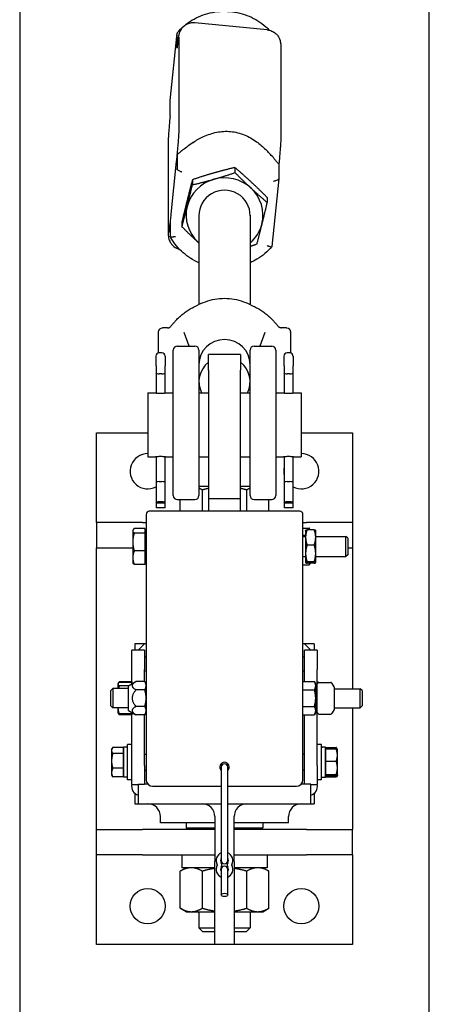
# Model space of a CAD drawing. Units: inches. Extents: x 56 to 379, y 9 to 265.
# Drawn here: x 361 to 369, y 178 to 198 of the extents above; entities that cross this region are included whole.
import ezdxf

# ---------------------------------------------------------------- set-up
doc = ezdxf.new("R2010")
doc.units = ezdxf.units.IN
doc.header["$LTSCALE"] = 12
doc.header["$MEASUREMENT"] = 0
doc.layers.add('Unified Visible', color=7, linetype='Continuous', lineweight=25)

msp = doc.modelspace()

# ---------------------------------------------------------------- linework, layer by layer
at = {"layer": 'Unified Visible'}
for p, q in [((361.302, 232.472), (361.302, 39.472)), ((369.302, 39.472), (369.302, 232.472)), ((366.138, 197.502), (364.721, 197.64)), ((364.239, 196.12), (364.374, 197.441)), ((364.374, 197.143), (364.374, 197.441)), ((364.407, 197.356), (364.407, 195.505)), ((366.399, 197.203), (366.399, 195.351)), ((364.239, 195.822), (364.239, 196.12)), ((364.204, 195.359), (364.204, 193.507)), ((364.374, 195.081), (364.374, 194.783)), ((364.359, 194.93), (364.254, 193.902)), ((365.506, 194.811), (365.506, 194.712)), ((366.364, 194.887), (366.364, 194.59)), ((364.675, 194.573), (364.675, 194.474)), ((366.364, 194.589), (366.229, 193.268)), ((366.133, 194.229), (366.133, 194.13)), ((364.802, 193.88), (364.802, 192.134)), ((365.802, 193.88), (365.802, 192.134)), ((364.239, 193.76), (364.239, 193.462)), ((364.471, 193.753), (364.471, 193.654)), ((364.842, 192.153), (364.741, 192.105)), ((365.761, 192.153), (365.863, 192.105)), ((364.609, 191.322), (364.517, 191.586)), ((366.087, 191.586), (365.994, 191.322)), ((364.38, 191.322), (364.723, 191.322)), ((365.88, 191.322), (366.223, 191.322)), ((363.964, 190.933), (363.964, 191.128)), ((364.078, 191.19), (364.025, 191.19)), ((364.14, 191.128), (364.14, 190.933)), ((364.302, 188.401), (364.302, 191.243)), ((364.802, 191.243), (364.802, 188.401)), ((364.989, 190.854), (364.989, 191.155)), ((365.614, 191.155), (364.989, 191.155)), ((365.614, 191.155), (365.614, 190.854)), ((365.802, 188.401), (365.802, 191.243)), ((366.302, 191.243), (366.302, 188.401)), ((366.464, 190.933), (366.464, 191.128)), ((366.578, 191.19), (366.525, 191.19)), ((366.64, 191.128), (366.64, 190.933)), ((363.964, 190.933), (363.964, 190.797)), ((364.14, 190.797), (364.14, 190.933)), ((366.464, 190.933), (366.464, 190.797)), ((366.64, 190.797), (366.64, 190.933)), ((363.964, 190.797), (363.964, 190.399)), ((364.078, 190.78), (364.025, 190.78)), ((364.14, 190.399), (364.14, 190.797)), ((364.989, 190.854), (364.989, 188.343)), ((365.614, 188.343), (365.614, 190.854)), ((366.464, 190.797), (366.464, 190.399)), ((366.578, 190.78), (366.525, 190.78)), ((366.64, 190.399), (366.64, 190.797)), ((363.802, 190.405), (363.802, 189.155)), ((363.802, 190.405), (363.927, 190.405)), ((364.177, 190.405), (364.302, 190.405)), ((364.802, 190.405), (364.989, 190.405)), ((365.614, 190.405), (365.802, 190.405)), ((366.302, 190.405), (366.427, 190.405)), ((366.677, 190.405), (366.802, 190.405)), ((366.802, 190.405), (366.802, 189.155)), ((362.802, 189.626), (363.802, 189.626)), ((362.802, 187.876), (362.802, 189.626)), ((366.802, 189.626), (367.802, 189.626)), ((367.802, 189.626), (367.802, 187.876)), ((363.802, 189.155), (363.927, 189.155)), ((363.964, 189.161), (363.964, 188.661)), ((364.14, 188.661), (364.14, 189.161)), ((364.177, 189.155), (364.302, 189.155)), ((364.802, 189.155), (364.989, 189.155)), ((365.614, 189.155), (365.802, 189.155)), ((366.302, 189.155), (366.427, 189.155)), ((366.464, 189.161), (366.464, 188.661)), ((366.64, 188.661), (366.64, 189.161)), ((366.677, 189.155), (366.802, 189.155)), ((363.964, 188.661), (363.964, 188.258)), ((364.025, 188.672), (364.078, 188.672)), ((364.14, 188.258), (364.14, 188.661)), ((366.464, 188.661), (366.464, 188.258)), ((366.525, 188.672), (366.578, 188.672)), ((366.64, 188.258), (366.64, 188.661)), ((364.989, 188.576), (364.802, 188.576)), ((364.869, 188.095), (364.869, 188.509)), ((365.802, 188.576), (365.614, 188.576)), ((365.735, 188.095), (365.735, 188.509)), ((363.964, 188.258), (363.964, 188.251)), ((364.14, 188.251), (363.964, 188.251)), ((363.964, 188.251), (363.964, 188.161)), ((364.078, 188.28), (364.025, 188.28)), ((364.14, 188.251), (364.14, 188.258)), ((364.14, 188.161), (364.14, 188.251)), ((364.38, 188.322), (364.723, 188.322)), ((364.436, 188.095), (364.436, 188.322)), ((364.989, 188.343), (364.989, 188.095)), ((364.989, 188.343), (365.614, 188.343)), ((365.614, 188.095), (365.614, 188.343)), ((365.88, 188.322), (366.223, 188.322)), ((366.168, 188.095), (366.168, 188.322)), ((366.464, 188.258), (366.464, 188.251)), ((366.64, 188.251), (366.464, 188.251)), ((366.464, 188.251), (366.464, 188.161)), ((366.578, 188.28), (366.525, 188.28)), ((366.64, 188.251), (366.64, 188.258)), ((366.64, 188.161), (366.64, 188.251)), ((363.771, 188.033), (363.771, 182.845)), ((366.771, 188.095), (363.833, 188.095)), ((364.14, 188.161), (363.964, 188.161)), ((366.64, 188.161), (366.464, 188.161)), ((366.833, 182.845), (366.833, 188.033)), ((363.699, 187.876), (362.802, 187.876)), ((362.802, 187.876), (362.802, 187.376)), ((363.699, 187.876), (363.771, 187.876)), ((366.833, 187.876), (366.904, 187.876)), ((367.802, 187.876), (366.904, 187.876)), ((367.802, 187.876), (367.802, 187.376)), ((363.51, 187.72), (363.515, 187.729)), ((363.51, 187.72), (363.51, 187.711)), ((363.51, 187.711), (363.51, 187.494)), ((363.747, 187.754), (363.538, 187.754)), ((363.747, 187.668), (363.538, 187.668)), ((363.747, 187.754), (363.747, 187.668)), ((363.747, 187.692), (363.771, 187.692)), ((363.747, 187.668), (363.747, 187.32)), ((366.833, 187.766), (366.955, 187.766)), ((366.886, 187.72), (366.886, 187.721)), ((366.886, 187.72), (366.886, 187.583)), ((367.055, 187.733), (366.914, 187.733)), ((366.975, 187.733), (366.967, 187.746)), ((367.083, 187.72), (367.082, 187.721)), ((367.083, 187.583), (367.083, 187.72)), ((363.51, 187.494), (363.51, 187.188)), ((366.833, 187.626), (366.886, 187.626)), ((366.833, 187.602), (366.886, 187.602)), ((366.886, 187.583), (366.886, 187.269)), ((367.083, 187.602), (367.671, 187.602)), ((367.083, 187.269), (367.083, 187.583)), ((367.671, 187.208), (367.671, 187.602)), ((367.708, 187.566), (367.671, 187.602)), ((367.708, 187.566), (367.708, 187.244)), ((362.802, 181.876), (362.802, 187.376)), ((362.802, 187.376), (363.51, 187.376)), ((363.747, 187.32), (363.538, 187.32)), ((363.747, 187.32), (363.747, 187.056)), ((366.886, 187.269), (366.886, 187.091)), ((367.055, 187.433), (366.914, 187.433)), ((367.083, 187.091), (367.083, 187.269)), ((367.708, 187.376), (367.802, 187.376)), ((367.802, 187.376), (367.802, 184.626)), ((363.51, 187.188), (363.51, 187.09)), ((363.51, 187.09), (363.515, 187.081)), ((363.747, 187.056), (363.538, 187.056)), ((363.747, 187.118), (363.771, 187.118)), ((366.833, 187.208), (366.886, 187.208)), ((366.886, 187.091), (366.886, 187.09)), ((366.886, 187.09), (366.886, 187.089)), ((367.055, 187.105), (366.914, 187.105)), ((367.055, 187.077), (366.914, 187.077)), ((366.975, 187.077), (366.967, 187.064)), ((367.083, 187.09), (367.082, 187.089)), ((367.083, 187.208), (367.671, 187.208)), ((367.083, 187.09), (367.083, 187.091)), ((367.708, 187.244), (367.671, 187.208)), ((366.833, 187.044), (366.955, 187.044)), ((363.489, 185.001), (363.489, 185.376)), ((363.739, 185.376), (363.489, 185.376)), ((363.739, 185.501), (363.552, 185.501)), ((363.552, 185.501), (363.552, 185.376)), ((363.614, 185.376), (363.739, 185.501)), ((363.771, 185.501), (363.739, 185.501)), ((363.739, 185.376), (363.739, 185.001)), ((366.864, 185.501), (366.833, 185.501)), ((367.052, 185.501), (366.864, 185.501)), ((366.989, 185.376), (366.864, 185.501)), ((367.114, 185.376), (366.864, 185.376)), ((366.864, 185.001), (366.864, 185.376)), ((367.052, 185.501), (367.052, 185.376)), ((367.114, 185.376), (367.114, 185.001)), ((363.739, 185.251), (363.771, 185.251)), ((366.833, 185.251), (366.864, 185.251)), ((363.489, 184.718), (363.489, 185.001)), ((363.739, 184.766), (363.739, 185.001)), ((366.864, 184.766), (366.864, 185.001)), ((367.114, 183.126), (367.114, 185.001)), ((363.224, 184.725), (363.241, 184.754)), ((363.489, 184.763), (363.246, 184.763)), ((363.489, 184.746), (363.246, 184.746)), ((363.425, 184.68), (363.573, 184.766)), ((363.489, 184.763), (363.489, 184.746)), ((363.489, 184.746), (363.489, 184.718)), ((363.746, 184.766), (363.573, 184.766)), ((363.771, 184.722), (363.746, 184.766)), ((366.833, 184.766), (367.058, 184.766)), ((366.833, 184.685), (366.833, 184.766)), ((367.083, 184.722), (367.058, 184.766)), ((367.143, 184.749), (367.379, 184.749)), ((363.083, 184.59), (363.12, 184.629)), ((363.083, 184.292), (363.083, 184.59)), ((363.12, 184.629), (363.12, 184.254)), ((363.425, 184.629), (363.12, 184.629)), ((363.221, 184.72), (363.224, 184.725)), ((363.221, 184.72), (363.221, 184.714)), ((363.221, 184.714), (363.221, 184.629)), ((363.429, 184.683), (363.246, 184.683)), ((363.425, 184.202), (363.425, 184.68)), ((363.489, 184.72), (363.489, 184.72)), ((363.746, 184.603), (363.573, 184.603)), ((366.833, 184.722), (366.833, 184.722)), ((366.833, 184.603), (366.833, 184.685)), ((366.833, 184.603), (367.058, 184.603)), ((366.833, 184.441), (366.833, 184.603)), ((367.083, 184.685), (367.083, 184.722)), ((367.083, 184.441), (367.083, 184.685)), ((367.115, 184.722), (367.116, 184.724)), ((367.443, 184.659), (367.406, 184.724)), ((367.444, 184.655), (367.444, 184.222)), ((367.444, 184.626), (367.952, 184.626)), ((367.952, 184.251), (367.952, 184.626)), ((367.989, 184.588), (367.952, 184.626)), ((367.989, 184.588), (367.989, 184.29)), ((366.833, 184.279), (366.833, 184.441)), ((367.083, 184.197), (367.083, 184.441)), ((363.083, 184.292), (363.12, 184.254)), ((363.425, 184.254), (363.12, 184.254)), ((363.221, 184.254), (363.221, 184.158)), ((363.221, 184.254), (363.221, 184.254)), ((363.221, 184.254), (363.221, 184.254)), ((363.425, 184.202), (363.573, 184.116)), ((363.746, 184.279), (363.573, 184.279)), ((366.833, 184.279), (367.058, 184.279)), ((366.833, 184.197), (366.833, 184.279)), ((366.833, 184.116), (366.833, 184.197)), ((367.083, 184.16), (367.083, 184.197)), ((367.443, 184.218), (367.406, 184.154)), ((367.444, 184.251), (367.952, 184.251)), ((367.802, 184.251), (367.802, 181.876)), ((367.989, 184.29), (367.952, 184.251)), ((363.221, 184.158), (363.224, 184.152)), ((363.224, 184.152), (363.241, 184.124)), ((363.489, 184.132), (363.246, 184.132)), ((363.489, 184.115), (363.246, 184.115)), ((363.489, 183.126), (363.489, 184.164)), ((363.489, 184.164), (363.489, 184.132)), ((363.489, 184.158), (363.489, 184.158)), ((363.489, 184.132), (363.489, 184.115)), ((363.746, 184.116), (363.573, 184.116)), ((363.739, 183.126), (363.739, 184.116)), ((363.771, 184.16), (363.746, 184.116)), ((366.833, 184.16), (366.833, 184.16)), ((366.833, 184.116), (367.058, 184.116)), ((366.864, 183.126), (366.864, 184.116)), ((367.083, 184.16), (367.058, 184.116)), ((367.115, 184.155), (367.116, 184.154)), ((367.143, 184.128), (367.379, 184.128)), ((363.096, 183.439), (363.11, 183.463)), ((363.096, 183.439), (363.096, 183.417)), ((363.096, 183.417), (363.096, 183.214)), ((363.331, 183.476), (363.119, 183.476)), ((363.331, 182.896), (363.331, 183.482)), ((363.331, 183.476), (363.331, 183.417)), ((363.331, 183.439), (363.331, 183.439)), ((363.331, 183.417), (363.331, 183.357)), ((363.409, 183.482), (363.387, 183.482)), ((363.409, 182.845), (363.409, 183.533)), ((363.489, 183.533), (363.409, 183.533)), ((367.194, 183.533), (367.114, 183.533)), ((367.194, 182.845), (367.194, 183.533)), ((367.194, 183.482), (367.217, 183.482)), ((367.272, 183.482), (367.272, 182.896)), ((367.272, 183.477), (367.485, 183.477)), ((367.272, 183.448), (367.272, 183.477)), ((367.272, 183.448), (367.485, 183.448)), ((367.272, 183.328), (367.272, 183.448)), ((367.272, 183.439), (367.272, 183.439)), ((367.507, 183.439), (367.487, 183.473)), ((367.507, 183.328), (367.507, 183.439)), ((367.507, 183.439), (367.507, 183.439)), ((363.096, 183.214), (363.096, 182.986)), ((363.331, 183.357), (363.119, 183.357)), ((363.331, 183.357), (363.331, 183.214)), ((363.331, 183.214), (363.331, 183.07)), ((363.739, 183.345), (363.771, 183.345)), ((366.864, 183.345), (366.833, 183.345)), ((367.272, 183.208), (367.272, 183.328)), ((367.272, 183.079), (367.272, 183.208)), ((367.272, 183.208), (367.485, 183.208)), ((367.507, 183.079), (367.507, 183.328)), ((363.331, 183.07), (363.119, 183.07)), ((363.331, 183.07), (363.331, 182.986)), ((363.489, 182.751), (363.489, 183.126)), ((363.739, 183.126), (363.739, 182.757)), ((363.739, 183.033), (363.771, 183.033)), ((365.239, 183.095), (365.239, 181.267)), ((365.364, 181.267), (365.364, 183.095)), ((366.864, 183.033), (366.833, 183.033)), ((366.864, 182.757), (366.864, 183.126)), ((367.114, 183.126), (367.114, 182.751)), ((367.272, 182.949), (367.272, 183.079)), ((367.507, 182.939), (367.507, 183.079)), ((363.096, 182.986), (363.096, 182.939)), ((363.096, 182.939), (363.11, 182.914)), ((363.331, 182.902), (363.119, 182.902)), ((363.331, 182.986), (363.331, 182.902)), ((363.331, 182.939), (363.331, 182.939)), ((363.409, 182.896), (363.331, 182.896)), ((363.489, 182.845), (363.409, 182.845)), ((367.194, 182.845), (367.114, 182.845)), ((367.194, 182.896), (367.272, 182.896)), ((367.272, 182.939), (367.272, 182.949)), ((367.272, 182.949), (367.485, 182.949)), ((367.272, 182.93), (367.272, 182.939)), ((367.272, 182.939), (367.272, 182.939)), ((367.272, 182.9), (367.272, 182.93)), ((367.272, 182.93), (367.485, 182.93)), ((367.272, 182.9), (367.485, 182.9)), ((367.507, 182.938), (367.487, 182.905)), ((367.507, 182.939), (367.507, 182.939)), ((367.507, 182.939), (367.507, 182.938)), ((363.489, 182.751), (363.614, 182.751)), ((363.614, 182.757), (363.739, 182.757)), ((363.614, 182.757), (363.614, 182.376)), ((363.803, 182.761), (363.739, 182.761)), ((363.896, 182.72), (365.239, 182.72)), ((365.364, 182.72), (366.708, 182.72)), ((366.864, 182.761), (366.801, 182.761)), ((366.989, 182.757), (366.864, 182.757)), ((366.989, 182.376), (366.989, 182.757)), ((366.989, 182.751), (367.114, 182.751)), ((363.552, 182.579), (363.552, 182.376)), ((367.052, 182.579), (367.052, 182.376)), ((363.552, 182.376), (363.614, 182.376)), ((363.614, 182.376), (365.239, 182.376)), ((365.364, 182.376), (366.989, 182.376)), ((366.989, 182.376), (367.052, 182.376)), ((364.052, 182.001), (364.052, 182.126)), ((365.114, 182.126), (365.114, 181.251)), ((365.489, 181.251), (365.489, 182.126)), ((366.552, 182.001), (366.552, 182.126)), ((362.802, 181.876), (363.699, 181.876)), ((362.802, 181.376), (362.802, 181.876)), ((365.114, 181.876), (363.699, 181.876)), ((365.114, 182.001), (364.052, 182.001)), ((364.552, 182.001), (364.552, 181.908)), ((364.552, 181.908), (365.114, 181.908)), ((364.583, 181.876), (364.552, 181.908)), ((366.552, 182.001), (365.489, 182.001)), ((365.489, 181.908), (366.052, 181.908)), ((366.904, 181.876), (365.489, 181.876)), ((366.02, 181.876), (366.052, 181.908)), ((366.052, 182.001), (366.052, 181.908)), ((366.904, 181.876), (367.802, 181.876)), ((367.802, 181.376), (367.802, 181.876)), ((363.699, 181.376), (362.802, 181.376)), ((362.802, 179.626), (362.802, 181.376)), ((363.699, 181.376), (365.114, 181.376)), ((364.471, 181.376), (364.471, 181.126)), ((365.489, 181.376), (366.904, 181.376)), ((366.132, 181.376), (366.132, 181.126)), ((367.802, 181.376), (366.904, 181.376)), ((367.802, 181.376), (367.802, 179.626)), ((364.552, 181.126), (364.436, 181.059)), ((365.114, 181.126), (364.471, 181.126)), ((365.114, 179.626), (365.114, 181.251)), ((365.239, 181.267), (365.239, 181.22)), ((365.239, 181.142), (365.239, 181.095)), ((365.239, 181.095), (365.239, 180.595)), ((365.364, 181.22), (365.364, 181.267)), ((365.364, 181.095), (365.364, 181.142)), ((365.364, 180.595), (365.364, 181.095)), ((365.489, 181.251), (365.489, 179.626)), ((366.132, 181.126), (365.489, 181.126)), ((366.052, 181.126), (366.168, 181.059)), ((364.436, 180.334), (364.436, 181.059)), ((364.869, 180.334), (364.869, 181.059)), ((365.735, 180.334), (365.735, 181.059)), ((366.168, 180.334), (366.168, 181.059)), ((364.552, 180.267), (364.436, 180.334)), ((366.052, 180.267), (366.168, 180.334)), ((364.552, 180.267), (364.652, 180.267)), ((364.652, 180.267), (365.114, 180.267)), ((364.802, 180.267), (364.802, 179.951)), ((365.489, 180.267), (365.951, 180.267)), ((365.802, 180.267), (365.802, 179.951)), ((365.951, 180.267), (366.052, 180.267)), ((364.802, 179.951), (365.114, 179.951)), ((364.878, 179.876), (364.802, 179.951)), ((365.489, 179.951), (365.802, 179.951)), ((365.725, 179.876), (365.802, 179.951)), ((365.114, 179.876), (364.878, 179.876)), ((365.725, 179.876), (365.489, 179.876)), ((365.114, 179.626), (362.802, 179.626)), ((365.489, 179.626), (365.114, 179.626)), ((367.802, 179.626), (365.489, 179.626))]:
    msp.add_line(p, q, dxfattribs=at)
for centre in [(363.802, 180.376), (366.802, 180.376)]:
    msp.add_circle(centre, 0.344, dxfattribs=at)
for centre, radius, start, end in [((364.088, 191.596), 0.0787, 92.727, 179.4511), ((366.516, 191.596), 0.0787, 0.5489, 87.273), ((364.38, 191.243), 0.0787, 90, 180), ((364.723, 191.243), 0.0787, 0, 90), ((365.88, 191.243), 0.0787, 90, 180), ((366.223, 191.243), 0.0787, 0, 90), ((364.025, 191.128), 0.0616, 90, 180), ((364.078, 191.128), 0.0616, 0, 90), ((366.525, 191.128), 0.0616, 90, 180), ((366.578, 191.128), 0.0616, 0, 90), ((363.802, 188.876), 0.344, 90, 298.1169), ((366.802, 188.876), 0.344, 241.8831, 90), ((363.802, 188.876), 0.344, 349.5056, 10.4944), ((366.802, 188.876), 0.344, 169.5056, 190.4944), ((364.38, 188.401), 0.0787, 180, 270), ((364.723, 188.401), 0.0787, 270, 0), ((365.88, 188.401), 0.0787, 180, 270), ((366.223, 188.401), 0.0787, 270, 0), ((363.833, 188.033), 0.0625, 90, 180), ((366.771, 188.033), 0.0625, 0, 90), ((363.802, 184.626), 0.344, 95.1741, 100.4757), ((366.802, 184.626), 0.344, 79.5243, 84.7422), ((363.802, 184.626), 0.344, 155.38, 156.6022), ((366.802, 184.626), 0.344, 18.8773, 24.62), ((367.143, 184.741), 0.00781, 90, 128.5285), ((367.379, 184.741), 0.00781, 51.4715, 90), ((367.122, 184.718), 0.00781, 150, 180), ((367.436, 184.655), 0.00781, 0, 30), ((367.436, 184.222), 0.00781, 330, 0), ((367.122, 184.159), 0.00781, 180, 210), ((367.143, 184.136), 0.00781, 231.4715, 270), ((367.379, 184.136), 0.00781, 270, 308.5285), ((365.302, 183.095), 0.0937, 311.8103, 228.1897), ((365.302, 183.095), 0.0625, 0, 180), ((363.896, 182.845), 0.125, 180, 270), ((366.708, 182.845), 0.125, 270, 0), ((363.674, 182.721), 0.187, 170.6793, 251.3292), ((366.929, 182.721), 0.188, 288.6708, 9.3207), ((363.802, 182.126), 0.25, 0, 90), ((364.864, 182.126), 0.25, 0, 90), ((365.739, 182.126), 0.25, 90, 180), ((366.802, 182.126), 0.25, 90, 180), ((365.302, 181.267), 0.164, 112.3927, 208.5719), ((365.302, 181.267), 0.0781, 143.1301, 216.3163), ((365.302, 181.267), 0.164, 331.4281, 67.6073), ((365.302, 181.267), 0.0781, 323.6837, 36.8699), ((365.302, 181.095), 0.164, 151.4281, 247.6073), ((365.144, 181.181), 0.0156, 331.4281, 28.5719), ((365.302, 181.095), 0.0781, 143.6837, 216.8699), ((365.302, 181.267), 0.0625, 180, 0), ((365.185, 181.181), 0.067, 323.6837, 36.3163), ((365.302, 181.095), 0.0625, 0, 180), ((365.419, 181.181), 0.067, 143.6837, 216.3163), ((365.302, 181.095), 0.164, 292.3927, 28.5719), ((365.302, 181.095), 0.0781, 323.1301, 36.3163), ((365.46, 181.181), 0.0156, 151.4281, 208.5719)]:
    msp.add_arc(centre, radius, start, end, dxfattribs=at)
for centre, major_axis, ratio, start_param, end_param in [((365.302, 193.88), (-0.75, 0), 0.974301, 4.998207, 6.045405), ((365.302, 193.88), (-0.75, 0), 0.974301, 3.95101, 4.998207), ((365.302, 193.88), (0.5, 0), 0.974301, 6.25803, 9.449933), ((365.302, 193.88), (0.75, 0), 0.974301, 6.045405, 7.092602), ((365.302, 193.88), (-0.75, 0), 0.974301, 6.045405, 7.092602), ((365.302, 193.88), (0.75, 0), 0.974301, 5.442117, 6.045405), ((365.302, 193.88), (0.75, 0), 0.974301, 3.95101, 3.982661), ((365.302, 190.962), (-0.5, 0), 0.974301, 3.141593, 6.283185), ((365.302, 190.625), (-0.5, 0), 0.974301, 5.387521, 6.750778), ((365.302, 190.625), (0.5, 0), 0.974301, 5.815593, 7.17885), ((364.025, 190.797), (0.0616, 0), 0.282098, 3.141593, 4.712389), ((364.078, 190.797), (-0.0616, 0), 0.282098, 1.570796, 3.141593), ((366.525, 190.797), (0.0616, 0), 0.282098, 3.141593, 4.712389), ((366.578, 190.797), (-0.0616, 0), 0.282098, 1.570796, 3.141593), ((364.025, 188.661), (0.0616, 0), 0.185003, 1.570796, 3.141593), ((364.078, 188.661), (-0.0616, 0), 0.185003, 3.141593, 4.712389), ((366.525, 188.661), (0.0616, 0), 0.185003, 1.570796, 3.141593), ((366.578, 188.661), (-0.0616, 0), 0.185003, 3.141593, 4.712389), ((364.025, 188.258), (-0.0616, 0), 0.357762, 4.712389, 6.283185), ((364.078, 188.258), (0.0616, 0), 0.357762, 0, 1.570796), ((366.525, 188.258), (-0.0616, 0), 0.357762, 4.712389, 6.283185), ((366.578, 188.258), (0.0616, 0), 0.357762, 0, 1.570796), ((363.387, 183.189), (-1.662, 0), 0.176327, 4.712389, 4.745672), ((367.217, 183.189), (1.662, 0), 0.176327, 1.537514, 1.584461), ((367.328, 183.189), (1.662, 0), 0.176327, 1.604079, 1.651099)]:
    msp.add_ellipse(centre, major_axis=major_axis, ratio=ratio, start_param=start_param, end_param=end_param, dxfattribs=at)
msp.add_ellipse((365.302, 180.595), major_axis=(0.0625, 0), ratio=0.5, dxfattribs=at)
for points, knots in [([(364.375, 197.444), (364.458, 197.54), (364.557, 197.624), (364.777, 197.756), (364.897, 197.805), (365.149, 197.863), (365.279, 197.872), (365.537, 197.85), (365.664, 197.818), (365.901, 197.718), (366.012, 197.649), (366.134, 197.542), (366.158, 197.519), (366.182, 197.494)], [2.169103, 2.169103, 2.169103, 2.169103, 2.48892, 2.48892, 2.809533, 2.809533, 3.130676, 3.130676, 3.451923, 3.451923, 3.77282, 3.77282, 3.858259, 3.858259, 3.858259, 3.858259]), ([(364.721, 197.64), (364.69, 197.643), (364.659, 197.64), (364.602, 197.628), (364.577, 197.617), (364.529, 197.592), (364.51, 197.576), (364.474, 197.542), (364.462, 197.526), (364.438, 197.49), (364.433, 197.477), (364.422, 197.453), (364.42, 197.445), (364.415, 197.43), (364.413, 197.424), (364.41, 197.411), (364.409, 197.405), (364.404, 197.383), (364.402, 197.369), (364.397, 197.337), (364.395, 197.318), (364.389, 197.276), (364.387, 197.252), (364.381, 197.201), (364.377, 197.174), (364.374, 197.145)], [4.938509, 4.938509, 4.938509, 4.938509, 4.945656, 4.945656, 4.953533, 4.953533, 4.963896, 4.963896, 4.980027, 4.980027, 5.007599, 5.007599, 5.041864, 5.041864, 5.082215, 5.082215, 5.150914, 5.150914, 5.358259, 5.358259, 5.565605, 5.565605, 5.77295, 5.77295, 5.975236, 5.975236, 5.975236, 5.975236]), ([(366.138, 197.502), (366.169, 197.499), (366.199, 197.491), (366.252, 197.468), (366.276, 197.452), (366.317, 197.418), (366.333, 197.399), (366.362, 197.359), (366.37, 197.341), (366.387, 197.301), (366.39, 197.287), (366.395, 197.262), (366.396, 197.253), (366.398, 197.237), (366.399, 197.232), (366.399, 197.221), (366.399, 197.216), (366.399, 197.209), (366.399, 197.206), (366.399, 197.203)], [1.344676, 1.344676, 1.344676, 1.344676, 1.3518224, 1.3518224, 1.3596997, 1.3596997, 1.370063, 1.370063, 1.3861935, 1.3861935, 1.4137652, 1.4137652, 1.4480305, 1.4480305, 1.4883819, 1.4883819, 1.5336059, 1.5336059, 1.5707963, 1.5707963, 1.5707963, 1.5707963]), ([(364.407, 197.359), (364.407, 197.359), (364.407, 197.359), (364.407, 197.358), (364.407, 197.357), (364.407, 197.356)], [1.5097144, 1.5097144, 1.5097144, 1.5097144, 1.53163732, 1.53163732, 1.57079633, 1.57079633, 1.57079633, 1.57079633]), ([(364.239, 195.823), (364.235, 195.782), (364.231, 195.741), (364.224, 195.662), (364.221, 195.624), (364.215, 195.553), (364.213, 195.521), (364.209, 195.464), (364.207, 195.438), (364.205, 195.395), (364.204, 195.379), (364.204, 195.359)], [0.309827, 0.309827, 0.309827, 0.309827, 0.560978, 0.560978, 0.813432, 0.813432, 1.065887, 1.065887, 1.318342, 1.318342, 1.570796, 1.570796, 1.570796, 1.570796]), ([(364.69, 195.303), (364.755, 195.347), (364.823, 195.385), (364.976, 195.455), (365.061, 195.484), (365.237, 195.519), (365.327, 195.525), (365.516, 195.507), (365.604, 195.483), (365.772, 195.415), (365.852, 195.37), (365.991, 195.272), (366.051, 195.221), (366.107, 195.165)], [4.567884, 4.567884, 4.567884, 4.567884, 5.177941, 5.177941, 5.9016, 5.9016, 6.62526, 6.62526, 7.348919, 7.348919, 8.072579, 8.072579, 8.682635, 8.682635, 8.682635, 8.682635]), ([(364.407, 195.505), (364.407, 195.501), (364.407, 195.493), (364.406, 195.465), (364.404, 195.442), (364.4, 195.382), (364.397, 195.344), (364.39, 195.259), (364.386, 195.212), (364.377, 195.114), (364.372, 195.062), (364.365, 194.984), (364.362, 194.957), (364.359, 194.93)], [1.570796, 1.570796, 1.570796, 1.570796, 1.749903, 1.749903, 2.031056, 2.031056, 2.342099, 2.342099, 2.656258, 2.656258, 2.970417, 2.970417, 3.141593, 3.141593, 3.141593, 3.141593]), ([(366.399, 195.351), (366.399, 195.331), (366.399, 195.315), (366.396, 195.271), (366.395, 195.246), (366.391, 195.189), (366.388, 195.156), (366.382, 195.086), (366.379, 195.048), (366.372, 194.969), (366.368, 194.928), (366.364, 194.886)], [1.570796, 1.570796, 1.570796, 1.570796, 1.823251, 1.823251, 2.075706, 2.075706, 2.32816, 2.32816, 2.580615, 2.580615, 2.83307, 2.83307, 2.83307, 2.83307]), ([(364.69, 195.303), (364.688, 195.301), (364.685, 195.299), (364.643, 195.271), (364.603, 195.242), (364.527, 195.185), (364.494, 195.16), (364.444, 195.119), (364.425, 195.103), (364.398, 195.084), (364.389, 195.078), (364.377, 195.074), (364.374, 195.075), (364.374, 195.08), (364.374, 195.08), (364.374, 195.081)], [3.111977, 3.111977, 3.111977, 3.111977, 3.134145, 3.134145, 3.495624, 3.495624, 3.831331, 3.831331, 4.113783, 4.113783, 4.331272, 4.331272, 4.525659, 4.525659, 4.533322, 4.533322, 4.533322, 4.533322]), ([(366.364, 194.886), (366.364, 194.885), (366.364, 194.885), (366.362, 194.881), (366.359, 194.883), (366.349, 194.892), (366.341, 194.901), (366.32, 194.926), (366.305, 194.945), (366.269, 194.99), (366.244, 195.019), (366.199, 195.069), (366.181, 195.089), (366.145, 195.127), (366.126, 195.147), (366.107, 195.165)], [7.225852, 7.225852, 7.225852, 7.225852, 7.267458, 7.267458, 7.458652, 7.458652, 7.659522, 7.659522, 7.922428, 7.922428, 8.250691, 8.250691, 8.451977, 8.451977, 8.657925, 8.657925, 8.657925, 8.657925]), ([(364.471, 194.72), (364.47, 194.72), (364.47, 194.72), (364.463, 194.723), (364.456, 194.726), (364.443, 194.733), (364.436, 194.736), (364.419, 194.745), (364.408, 194.751), (364.392, 194.762), (364.385, 194.768), (364.376, 194.776), (364.374, 194.78), (364.374, 194.783)], [-0.4094951, -0.4094951, -0.4094951, -0.4094951, -0.408742, -0.408742, -0.351303, -0.351303, -0.2941442, -0.2941442, -0.192322, -0.192322, -0.0950807, -0.0950807, 0, 0, 0, 0]), ([(366.262, 194.546), (366.262, 194.546), (366.262, 194.546), (366.269, 194.548), (366.277, 194.55), (366.291, 194.553), (366.298, 194.555), (366.317, 194.561), (366.328, 194.565), (366.346, 194.573), (366.353, 194.577), (366.362, 194.584), (366.364, 194.587), (366.364, 194.59)], [-0.0007544, -0.0007544, -0.0007544, -0.0007544, 0, 0, 0.0575374, 0.0575374, 0.1147941, 0.1147941, 0.2167906, 0.2167906, 0.3141985, 0.3141985, 0.4094421, 0.4094421, 0.4094421, 0.4094421]), ([(364.254, 193.902), (364.25, 193.86), (364.245, 193.819), (364.237, 193.742), (364.233, 193.707), (364.226, 193.645), (364.222, 193.618), (364.217, 193.575), (364.214, 193.558), (364.212, 193.546), (364.211, 193.544), (364.211, 193.544)], [3.141593, 3.141593, 3.141593, 3.141593, 3.410528, 3.410528, 3.679463, 3.679463, 3.948398, 3.948398, 4.217333, 4.217333, 4.32123, 4.32123, 4.32123, 4.32123]), ([(364.204, 193.507), (364.204, 193.503), (364.204, 193.5), (364.204, 193.491), (364.204, 193.486), (364.205, 193.474), (364.206, 193.467), (364.209, 193.445), (364.21, 193.434), (364.22, 193.401), (364.224, 193.389), (364.238, 193.359), (364.246, 193.344), (364.269, 193.312), (364.281, 193.298), (364.319, 193.263), (364.351, 193.239), (364.403, 193.221), (364.412, 193.218), (364.421, 193.215)], [1.5707963, 1.5707963, 1.5707963, 1.5707963, 1.6160204, 1.6160204, 1.6612445, 1.6612445, 1.7064685, 1.7064685, 1.74307, 1.74307, 1.7594422, 1.7594422, 1.7718835, 1.7718835, 1.7798304, 1.7798304, 1.7911283, 1.7911283, 1.7934194, 1.7934194, 1.7934194, 1.7934194]), ([(364.342, 193.46), (364.342, 193.46), (364.342, 193.46), (364.334, 193.459), (364.327, 193.457), (364.312, 193.455), (364.305, 193.454), (364.287, 193.452), (364.276, 193.452), (364.258, 193.452), (364.251, 193.453), (364.242, 193.457), (364.239, 193.459), (364.239, 193.462)], [-0.0007544, -0.0007544, -0.0007544, -0.0007544, 0, 0, 0.0575374, 0.0575374, 0.1147941, 0.1147941, 0.2167906, 0.2167906, 0.3141985, 0.3141985, 0.4094421, 0.4094421, 0.4094421, 0.4094421]), ([(364.802, 192.95), (364.69, 192.999), (364.587, 193.065), (364.399, 193.229), (364.317, 193.328), (364.248, 193.445), (364.244, 193.452), (364.24, 193.46)], [6.6107453, 6.6107453, 6.6107453, 6.6107453, 6.9144124, 6.9144124, 7.2346017, 7.2346017, 7.255797, 7.255797, 7.255797, 7.255797]), ([(366.228, 193.266), (366.145, 193.17), (366.046, 193.086), (365.893, 192.994), (365.848, 192.971), (365.802, 192.95)], [5.3106957, 5.3106957, 5.3106957, 5.3106957, 5.6305124, 5.6305124, 5.757153, 5.757153, 5.757153, 5.757153]), ([(366.133, 193.287), (366.133, 193.287), (366.133, 193.287), (366.14, 193.284), (366.147, 193.281), (366.161, 193.276), (366.167, 193.274), (366.185, 193.268), (366.195, 193.266), (366.212, 193.263), (366.218, 193.263), (366.227, 193.264), (366.229, 193.266), (366.229, 193.268)], [-0.4094951, -0.4094951, -0.4094951, -0.4094951, -0.408742, -0.408742, -0.351303, -0.351303, -0.2941442, -0.2941442, -0.192322, -0.192322, -0.0950807, -0.0950807, -0.005821, -0.005821, -0.005821, -0.005821]), ([(364.842, 192.153), (364.899, 192.18), (364.959, 192.202), (365.081, 192.235), (365.144, 192.246), (365.27, 192.257), (365.334, 192.257), (365.46, 192.246), (365.522, 192.235), (365.645, 192.202), (365.704, 192.18), (365.761, 192.153)], [2.6898426, 2.6898426, 2.6898426, 2.6898426, 2.8705426, 2.8705426, 3.0512426, 3.0512426, 3.2319427, 3.2319427, 3.4126427, 3.4126427, 3.5933427, 3.5933427, 3.5933427, 3.5933427]), ([(364.353, 191.824), (364.375, 191.847), (364.398, 191.869), (364.445, 191.913), (364.47, 191.933), (364.52, 191.973), (364.546, 191.992), (364.6, 192.028), (364.627, 192.045), (364.683, 192.076), (364.712, 192.091), (364.741, 192.105)], [2.3120337, 2.3120337, 2.3120337, 2.3120337, 2.3875954, 2.3875954, 2.4631572, 2.4631572, 2.538719, 2.538719, 2.6142808, 2.6142808, 2.6898426, 2.6898426, 2.6898426, 2.6898426]), ([(365.863, 192.105), (365.892, 192.091), (365.921, 192.076), (365.976, 192.045), (366.004, 192.028), (366.057, 191.992), (366.083, 191.973), (366.134, 191.933), (366.158, 191.913), (366.205, 191.869), (366.228, 191.847), (366.25, 191.824)], [3.5933427, 3.5933427, 3.5933427, 3.5933427, 3.6689045, 3.6689045, 3.7444663, 3.7444663, 3.8200281, 3.8200281, 3.8955899, 3.8955899, 3.9711516, 3.9711516, 3.9711516, 3.9711516]), ([(364.184, 191.677), (364.177, 191.677), (364.17, 191.677), (364.157, 191.677), (364.15, 191.677), (364.137, 191.677), (364.13, 191.677), (364.117, 191.676), (364.11, 191.676), (364.097, 191.676), (364.091, 191.675), (364.084, 191.675)], [-0.2446276, -0.2446276, -0.2446276, -0.2446276, -0.1957021, -0.1957021, -0.1467765, -0.1467765, -0.097851, -0.097851, -0.0489255, -0.0489255, 0, 0, 0, 0]), ([(364.189, 191.678), (364.189, 191.678), (364.188, 191.678), (364.188, 191.678), (364.187, 191.678), (364.187, 191.678), (364.186, 191.678), (364.186, 191.678), (364.185, 191.678), (364.184, 191.677), (364.184, 191.677), (364.184, 191.677)], [-0.543884202, -0.543884202, -0.543884202, -0.543884202, -0.543387554, -0.543387554, -0.542890906, -0.542890906, -0.542394259, -0.542394259, -0.541897611, -0.541897611, -0.541400963, -0.541400963, -0.541400963, -0.541400963]), ([(364.189, 191.678), (364.196, 191.678), (364.202, 191.679), (364.212, 191.68), (364.217, 191.681), (364.225, 191.684), (364.228, 191.685), (364.233, 191.687), (364.235, 191.688), (364.238, 191.691), (364.24, 191.692), (364.241, 191.694)], [0.039702, 0.039702, 0.039702, 0.039702, 0.1018004, 0.1018004, 0.1638987, 0.1638987, 0.2259971, 0.2259971, 0.2880955, 0.2880955, 0.3501938, 0.3501938, 0.3501938, 0.3501938]), ([(364.241, 191.694), (364.247, 191.701), (364.253, 191.709), (364.267, 191.725), (364.274, 191.734), (364.289, 191.752), (364.297, 191.761), (364.313, 191.779), (364.321, 191.788), (364.337, 191.806), (364.345, 191.815), (364.353, 191.824)], [0, 0, 0, 0, 0.0892754, 0.0892754, 0.1785507, 0.1785507, 0.2678261, 0.2678261, 0.3571014, 0.3571014, 0.4463768, 0.4463768, 0.4463768, 0.4463768]), ([(366.362, 191.694), (366.356, 191.701), (366.35, 191.709), (366.336, 191.725), (366.329, 191.734), (366.314, 191.752), (366.307, 191.761), (366.291, 191.779), (366.283, 191.788), (366.267, 191.806), (366.258, 191.815), (366.25, 191.824)], [0, 0, 0, 0, 0.0892171, 0.0892171, 0.1784342, 0.1784342, 0.2676513, 0.2676513, 0.3568684, 0.3568684, 0.4460855, 0.4460855, 0.4460855, 0.4460855]), ([(366.414, 191.678), (366.408, 191.678), (366.402, 191.679), (366.391, 191.68), (366.386, 191.681), (366.379, 191.684), (366.375, 191.685), (366.37, 191.687), (366.368, 191.688), (366.365, 191.691), (366.364, 191.692), (366.362, 191.694)], [-0.3104919, -0.3104919, -0.3104919, -0.3104919, -0.2483935, -0.2483935, -0.1862951, -0.1862951, -0.1241967, -0.1241967, -0.0620984, -0.0620984, 0, 0, 0, 0]), ([(366.414, 191.678), (366.415, 191.678), (366.415, 191.678), (366.416, 191.678), (366.416, 191.678), (366.417, 191.678), (366.417, 191.678), (366.418, 191.678), (366.418, 191.678), (366.419, 191.677), (366.419, 191.677), (366.42, 191.677)], [0.089912258, 0.089912258, 0.089912258, 0.089912258, 0.090408905, 0.090408905, 0.090905553, 0.090905553, 0.0914022, 0.0914022, 0.091898848, 0.091898848, 0.092395495, 0.092395495, 0.092395495, 0.092395495]), ([(366.519, 191.675), (366.513, 191.675), (366.506, 191.676), (366.493, 191.676), (366.487, 191.676), (366.473, 191.677), (366.467, 191.677), (366.453, 191.677), (366.447, 191.677), (366.433, 191.677), (366.426, 191.677), (366.42, 191.677)], [2.1666312, 2.1666312, 2.1666312, 2.1666312, 2.2155567, 2.2155567, 2.2644822, 2.2644822, 2.3134078, 2.3134078, 2.3623333, 2.3623333, 2.4112588, 2.4112588, 2.4112588, 2.4112588]), ([(364.009, 191.597), (364.009, 191.584), (364.009, 191.571), (364.009, 191.544), (364.009, 191.531), (364.008, 191.504), (364.008, 191.491), (364.008, 191.464), (364.008, 191.45), (364.008, 191.423), (364.008, 191.409), (364.008, 191.396)], [-4.3223374, -4.3223374, -4.3223374, -4.3223374, -4.2162409, -4.2162409, -4.1101444, -4.1101444, -4.0040479, -4.0040479, -3.8979515, -3.8979515, -3.791855, -3.791855, -3.791855, -3.791855]), ([(366.595, 191.396), (366.595, 191.409), (366.595, 191.423), (366.595, 191.45), (366.595, 191.464), (366.595, 191.491), (366.595, 191.504), (366.595, 191.531), (366.595, 191.544), (366.595, 191.571), (366.595, 191.584), (366.594, 191.597)], [-0.5304824, -0.5304824, -0.5304824, -0.5304824, -0.4243859, -0.4243859, -0.3182894, -0.3182894, -0.2121929, -0.2121929, -0.1060965, -0.1060965, 0, 0, 0, 0]), ([(364.008, 191.396), (364.008, 191.371), (364.008, 191.347), (364.008, 191.3), (364.007, 191.276), (364.007, 191.231), (364.006, 191.209), (364.006, 191.187)], [-1.1936705, -1.1936705, -1.1936705, -1.1936705, -1.0004615, -1.0004615, -0.8072524, -0.8072524, -0.6242629, -0.6242629, -0.6242629, -0.6242629]), ([(366.597, 191.187), (366.597, 191.209), (366.597, 191.231), (366.596, 191.276), (366.596, 191.3), (366.595, 191.347), (366.595, 191.371), (366.595, 191.396)], [-2.8197097, -2.8197097, -2.8197097, -2.8197097, -2.6367201, -2.6367201, -2.4435111, -2.4435111, -2.2503021, -2.2503021, -2.2503021, -2.2503021]), ([(364.3, 191.034), (364.3, 191.034), (364.301, 191.035), (364.302, 191.037), (364.302, 191.037), (364.302, 191.037)], [-1.24779078, -1.24779078, -1.24779078, -1.24779078, -1.21723457, -1.21723457, -1.21710436, -1.21710436, -1.21710436, -1.21710436]), ([(366.302, 191.037), (366.302, 191.037), (366.302, 191.037), (366.303, 191.035), (366.304, 191.034), (366.304, 191.034)], [1.21710436, 1.21710436, 1.21710436, 1.21710436, 1.21723457, 1.21723457, 1.24779078, 1.24779078, 1.24779078, 1.24779078]), ([(364.177, 190.405), (364.177, 190.405), (364.174, 190.404), (364.161, 190.402), (364.151, 190.4), (364.129, 190.397), (364.115, 190.395), (364.084, 190.393), (364.067, 190.392), (364.052, 190.392), (364.036, 190.392), (364.019, 190.393), (363.988, 190.395), (363.974, 190.397), (363.952, 190.4), (363.943, 190.402), (363.93, 190.404), (363.927, 190.405), (363.927, 190.405)], [1.4393596, 1.4393596, 1.4393596, 1.4393596, 1.5593029, 1.5593029, 1.6792461, 1.6792461, 1.7991961, 1.7991961, 1.9191461, 1.9191461, 1.9191461, 2.0390961, 2.0390961, 2.1590461, 2.1590461, 2.2789894, 2.2789894, 2.3989327, 2.3989327, 2.3989327, 2.3989327]), ([(366.677, 190.405), (366.677, 190.405), (366.674, 190.404), (366.661, 190.402), (366.651, 190.4), (366.629, 190.397), (366.615, 190.395), (366.584, 190.393), (366.567, 190.392), (366.552, 190.392), (366.536, 190.392), (366.519, 190.393), (366.488, 190.395), (366.474, 190.397), (366.452, 190.4), (366.443, 190.402), (366.43, 190.404), (366.427, 190.405), (366.427, 190.405)], [1.4393596, 1.4393596, 1.4393596, 1.4393596, 1.5593029, 1.5593029, 1.6792461, 1.6792461, 1.7991961, 1.7991961, 1.9191461, 1.9191461, 1.9191461, 2.0390961, 2.0390961, 2.1590461, 2.1590461, 2.2789894, 2.2789894, 2.3989327, 2.3989327, 2.3989327, 2.3989327]), ([(363.927, 189.155), (363.927, 189.155), (363.93, 189.156), (363.943, 189.158), (363.952, 189.16), (363.974, 189.163), (363.988, 189.165), (364.019, 189.167), (364.036, 189.168), (364.052, 189.168)], [1.4393596, 1.4393596, 1.4393596, 1.4393596, 1.5593029, 1.5593029, 1.6792461, 1.6792461, 1.7991961, 1.7991961, 1.9191461, 1.9191461, 1.9191461, 1.9191461]), ([(364.052, 189.168), (364.067, 189.168), (364.084, 189.167), (364.115, 189.165), (364.129, 189.163), (364.151, 189.16), (364.161, 189.158), (364.174, 189.156), (364.177, 189.155), (364.177, 189.155)], [0, 0, 0, 0, 0.11995, 0.11995, 0.2399, 0.2399, 0.3598433, 0.3598433, 0.4797865, 0.4797865, 0.4797865, 0.4797865]), ([(366.427, 189.155), (366.427, 189.155), (366.43, 189.156), (366.443, 189.158), (366.452, 189.16), (366.474, 189.163), (366.488, 189.165), (366.519, 189.167), (366.536, 189.168), (366.552, 189.168)], [1.4393596, 1.4393596, 1.4393596, 1.4393596, 1.5593029, 1.5593029, 1.6792461, 1.6792461, 1.7991961, 1.7991961, 1.9191461, 1.9191461, 1.9191461, 1.9191461]), ([(366.552, 189.168), (366.567, 189.168), (366.584, 189.167), (366.615, 189.165), (366.629, 189.163), (366.651, 189.16), (366.661, 189.158), (366.674, 189.156), (366.677, 189.155), (366.677, 189.155)], [0, 0, 0, 0, 0.11995, 0.11995, 0.2399, 0.2399, 0.3598433, 0.3598433, 0.4797865, 0.4797865, 0.4797865, 0.4797865]), ([(367.138, 184.748), (367.136, 184.746), (367.135, 184.745), (367.131, 184.742), (367.13, 184.74), (367.126, 184.737), (367.125, 184.735), (367.122, 184.732), (367.121, 184.731), (367.118, 184.727), (367.117, 184.726), (367.116, 184.724)], [0, 0, 0, 0, 0.0483781, 0.0483781, 0.0967561, 0.0967561, 0.1451342, 0.1451342, 0.1935123, 0.1935123, 0.2418904, 0.2418904, 0.2418904, 0.2418904]), ([(367.406, 184.724), (367.405, 184.726), (367.404, 184.727), (367.401, 184.731), (367.4, 184.732), (367.397, 184.735), (367.396, 184.737), (367.393, 184.74), (367.391, 184.742), (367.388, 184.745), (367.386, 184.746), (367.384, 184.748)], [0.9101604, 0.9101604, 0.9101604, 0.9101604, 0.958694, 0.958694, 1.0072277, 1.0072277, 1.0557613, 1.0557613, 1.104295, 1.104295, 1.1528286, 1.1528286, 1.1528286, 1.1528286]), ([(367.138, 184.13), (367.136, 184.131), (367.135, 184.133), (367.131, 184.136), (367.13, 184.137), (367.126, 184.141), (367.125, 184.142), (367.122, 184.145), (367.121, 184.147), (367.118, 184.15), (367.117, 184.152), (367.116, 184.154)], [0, 0, 0, 0, 0.0483781, 0.0483781, 0.0967561, 0.0967561, 0.1451342, 0.1451342, 0.1935123, 0.1935123, 0.2418904, 0.2418904, 0.2418904, 0.2418904]), ([(367.406, 184.154), (367.405, 184.152), (367.404, 184.15), (367.401, 184.147), (367.4, 184.145), (367.397, 184.142), (367.396, 184.141), (367.393, 184.137), (367.391, 184.136), (367.388, 184.133), (367.386, 184.131), (367.384, 184.13)], [0.9101604, 0.9101604, 0.9101604, 0.9101604, 0.958694, 0.958694, 1.0072277, 1.0072277, 1.0557613, 1.0557613, 1.104295, 1.104295, 1.1528286, 1.1528286, 1.1528286, 1.1528286])]:
    msp.add_open_spline(points, degree=3, knots=knots, dxfattribs=at)
for points in [[(364.375, 197.444), (364.374, 197.443), (364.374, 197.442), (364.374, 197.441)], [(364.374, 197.143), (364.374, 197.144), (364.374, 197.144), (364.374, 197.145)], [(364.239, 196.12), (364.239, 196.12), (364.239, 196.12), (364.239, 196.12)]]:
    msp.add_open_spline(points, degree=3, dxfattribs=at)
for points, weights in [([(365.506, 194.811), (365.283, 194.76), (365.09, 194.704)], [1, 1.0379548493, 1]), ([(365.819, 194.532), (365.674, 194.667), (365.506, 194.811)], [1, 1.0379548493, 1]), ([(364.675, 194.573), (364.62, 194.366), (364.573, 194.175)], [1, 1.0379548493, 1]), ([(365.09, 194.704), (364.897, 194.649), (364.675, 194.573)], [1, 1.0379548493, 1]), ([(364.675, 194.474), (364.897, 194.526), (365.09, 194.581)], [1, 1.0379548493, 1]), ([(365.09, 194.581), (365.283, 194.636), (365.506, 194.712)], [1, 1.0379548493, 1]), ([(365.506, 194.712), (365.674, 194.544), (365.819, 194.409)], [1, 1.0379548493, 1]), ([(364.573, 194.052), (364.62, 194.243), (364.675, 194.474)], [1, 1.0379548493, 1]), ([(366.133, 194.229), (365.965, 194.397), (365.819, 194.532)], [1, 1.0379548493, 1]), ([(365.819, 194.409), (365.965, 194.274), (366.133, 194.13)], [1, 1.0379548493, 1]), ([(364.573, 194.175), (364.525, 193.985), (364.471, 193.753)], [1, 1.0379548493, 1]), ([(364.471, 193.654), (364.525, 193.862), (364.573, 194.052)], [1, 1.0379548493, 1]), ([(366.133, 194.13), (366.078, 193.898), (366.031, 193.708)], [1, 1.0379548493, 1]), ([(364.784, 193.351), (364.639, 193.486), (364.471, 193.654)], [1, 1.0379548493, 1]), ([(366.031, 193.708), (365.983, 193.518), (365.929, 193.31)], [1, 1.0379548493, 1]), ([(364.802, 193.335), (364.793, 193.343), (364.784, 193.351)], [1.00413824927, 1.00219620501, 1]), ([(365.929, 193.31), (365.863, 193.288), (365.802, 193.268)], [1, 1.01090000881, 1.01553941092]), ([(364.869, 188.509), (364.834, 188.529), (364.802, 188.543)], [1, 1.01104635146, 1.01566285889]), ([(364.989, 188.54), (364.931, 188.527), (364.869, 188.509)], [1.01463069506, 1.00989503877, 1]), ([(365.735, 188.509), (365.673, 188.527), (365.614, 188.54)], [1, 1.00989503877, 1.01463069506]), ([(365.802, 188.543), (365.769, 188.529), (365.735, 188.509)], [1.01566285889, 1.01104635146, 1]), ([(363.538, 187.754), (363.51, 187.731), (363.51, 187.711)], [1, 1.0379548493, 1]), ([(363.51, 187.711), (363.51, 187.691), (363.538, 187.668)], [1, 1.0379548493, 1]), ([(363.538, 187.668), (363.51, 187.575), (363.51, 187.494)], [1, 1.0379548493, 1]), ([(366.886, 187.721), (366.89, 187.726), (366.914, 187.733)], [1.00896414322, 1.03276242715, 1]), ([(366.914, 187.733), (366.886, 187.652), (366.886, 187.583)], [1, 1.0379548493, 1]), ([(366.974, 187.733), (366.968, 187.748), (366.955, 187.766)], [1.01879161238, 1.01709959654, 1]), ([(367.055, 187.733), (367.079, 187.726), (367.082, 187.721)], [1, 1.03276242715, 1.00896414322]), ([(367.083, 187.583), (367.083, 187.652), (367.055, 187.733)], [1, 1.0379548493, 1]), ([(363.51, 187.494), (363.51, 187.413), (363.538, 187.32)], [1, 1.0379548493, 1]), ([(366.886, 187.583), (366.886, 187.513), (366.914, 187.433)], [1, 1.0379548493, 1]), ([(367.055, 187.433), (367.083, 187.513), (367.083, 187.583)], [1, 1.0379548493, 1]), ([(363.538, 187.32), (363.51, 187.249), (363.51, 187.188)], [1, 1.0379548493, 1]), ([(366.914, 187.433), (366.886, 187.345), (366.886, 187.269)], [1, 1.0379548493, 1]), ([(366.886, 187.269), (366.886, 187.193), (366.914, 187.105)], [1, 1.0379548493, 1]), ([(367.083, 187.269), (367.083, 187.345), (367.055, 187.433)], [1, 1.0379548493, 1]), ([(367.055, 187.105), (367.083, 187.193), (367.083, 187.269)], [1, 1.0379548493, 1]), ([(363.51, 187.188), (363.51, 187.127), (363.538, 187.056)], [1, 1.0379548493, 1]), ([(363.538, 187.056), (363.522, 187.069), (363.515, 187.081)], [1, 1.02141232161, 1.01866501539]), ([(366.914, 187.105), (366.886, 187.097), (366.886, 187.091)], [1, 1.0379548493, 1]), ([(366.886, 187.091), (366.886, 187.085), (366.914, 187.077)], [1, 1.0379548493, 1]), ([(366.955, 187.044), (366.963, 187.061), (366.968, 187.077)], [1, 1.010637616, 1.0153124169]), ([(366.967, 187.064), (366.962, 187.054), (366.955, 187.044)], [1.0145707, 1.00983257446, 1]), ([(367.083, 187.091), (367.083, 187.097), (367.055, 187.105)], [1, 1.0379548493, 1]), ([(367.055, 187.077), (367.083, 187.085), (367.083, 187.091)], [1, 1.0379548493, 1]), ([(363.246, 184.746), (363.221, 184.729), (363.221, 184.714)], [1, 1.0379548493, 1]), ([(363.246, 184.763), (363.237, 184.747), (363.231, 184.733)], [1, 1.01446652956, 1.0179051941]), ([(363.573, 184.766), (363.432, 184.685), (363.573, 184.603)], [1, 1.15470053838, 1]), ([(363.771, 184.685), (363.771, 184.722), (363.746, 184.766)], [1, 1.0379548493, 1]), ([(367.083, 184.685), (367.083, 184.722), (367.058, 184.766)], [1, 1.0379548493, 1]), ([(363.221, 184.714), (363.221, 184.7), (363.246, 184.683)], [1, 1.0379548493, 1]), ([(363.246, 184.683), (363.238, 184.655), (363.232, 184.629)], [1, 1.01267247406, 1.01688270407]), ([(363.573, 184.603), (363.432, 184.441), (363.573, 184.279)], [1, 1.15470053838, 1]), ([(363.746, 184.603), (363.771, 184.647), (363.771, 184.685)], [1, 1.0379548493, 1]), ([(363.771, 184.441), (363.771, 184.516), (363.746, 184.603)], [1, 1.0379548493, 1]), ([(367.058, 184.603), (367.083, 184.647), (367.083, 184.685)], [1, 1.0379548493, 1]), ([(367.083, 184.441), (367.083, 184.516), (367.058, 184.603)], [1, 1.0379548493, 1]), ([(363.746, 184.279), (363.771, 184.366), (363.771, 184.441)], [1, 1.0379548493, 1]), ([(367.058, 184.279), (367.083, 184.366), (367.083, 184.441)], [1, 1.0379548493, 1]), ([(363.221, 184.254), (363.221, 184.197), (363.246, 184.132)], [1, 1.0379548493, 1]), ([(363.573, 184.279), (363.432, 184.197), (363.573, 184.116)], [1, 1.15470053838, 1]), ([(363.771, 184.197), (363.771, 184.235), (363.746, 184.279)], [1, 1.0379548493, 1]), ([(363.746, 184.116), (363.771, 184.16), (363.771, 184.197)], [1, 1.0379548493, 1]), ([(367.083, 184.197), (367.083, 184.235), (367.058, 184.279)], [1, 1.0379548493, 1]), ([(367.058, 184.116), (367.083, 184.16), (367.083, 184.197)], [1, 1.0379548493, 1]), ([(363.246, 184.132), (363.23, 184.143), (363.224, 184.152)], [1, 1.02433686601, 1.01746385723]), ([(363.234, 184.141), (363.239, 184.128), (363.246, 184.115)], [1.01519473802, 1.01050478335, 1]), ([(363.246, 184.115), (363.243, 184.119), (363.241, 184.124)], [1, 1.00416485551, 1.00741567649]), ([(363.119, 183.476), (363.096, 183.444), (363.096, 183.417)], [1, 1.0379548493, 1]), ([(363.096, 183.417), (363.096, 183.389), (363.119, 183.357)], [1, 1.0379548493, 1]), ([(367.501, 183.443), (367.496, 183.459), (367.485, 183.477)], [1.0189498773, 1.01825439087, 1]), ([(367.485, 183.448), (367.505, 183.443), (367.507, 183.439)], [1, 1.033344532, 1.00810061826]), ([(367.507, 183.328), (367.507, 183.384), (367.485, 183.448)], [1, 1.0379548493, 1]), ([(363.119, 183.357), (363.096, 183.28), (363.096, 183.214)], [1, 1.0379548493, 1]), ([(363.096, 183.214), (363.096, 183.147), (363.119, 183.07)], [1, 1.0379548493, 1]), ([(367.485, 183.208), (367.507, 183.272), (367.507, 183.328)], [1, 1.0379548493, 1]), ([(367.507, 183.079), (367.507, 183.139), (367.485, 183.208)], [1, 1.0379548493, 1]), ([(363.119, 183.07), (363.096, 183.025), (363.096, 182.986)], [1, 1.0379548493, 1]), ([(367.485, 182.949), (367.507, 183.018), (367.507, 183.079)], [1, 1.0379548493, 1]), ([(363.096, 182.986), (363.096, 182.947), (363.119, 182.902)], [1, 1.0379548493, 1]), ([(363.119, 182.902), (363.114, 182.908), (363.11, 182.914)], [1, 1.0076974031, 1.01227267474]), ([(367.507, 182.939), (367.507, 182.944), (367.485, 182.949)], [1, 1.0379548493, 1]), ([(367.485, 182.93), (367.507, 182.935), (367.507, 182.939)], [1, 1.0379548493, 1]), ([(367.485, 182.9), (367.495, 182.918), (367.5, 182.934)], [1, 1.01619846269, 1.01857048695]), ([(367.487, 182.905), (367.486, 182.902), (367.485, 182.9)], [1.00417348553, 1.00221614071, 1]), ([(364.652, 181.126), (364.552, 181.126), (364.436, 181.059)], [1, 1.0379548493, 1]), ([(364.869, 181.059), (364.753, 181.126), (364.652, 181.126)], [1, 1.0379548493, 1]), ([(365.114, 181.113), (364.998, 181.097), (364.869, 181.059)], [1.01878916328, 1.02086758758, 1]), ([(365.735, 181.059), (365.605, 181.097), (365.489, 181.113)], [1, 1.02086758758, 1.01878916328]), ([(365.951, 181.126), (365.851, 181.126), (365.735, 181.059)], [1, 1.0379548493, 1]), ([(366.168, 181.059), (366.052, 181.126), (365.951, 181.126)], [1, 1.0379548493, 1]), ([(364.436, 180.334), (364.552, 180.267), (364.652, 180.267)], [1, 1.0379548493, 1]), ([(364.652, 180.267), (364.753, 180.267), (364.869, 180.334)], [1, 1.0379548493, 1]), ([(364.869, 180.334), (364.998, 180.297), (365.114, 180.281)], [1, 1.02086758758, 1.01878916328]), ([(365.489, 180.281), (365.605, 180.297), (365.735, 180.334)], [1.01878916328, 1.02086758758, 1]), ([(365.735, 180.334), (365.851, 180.267), (365.951, 180.267)], [1, 1.0379548493, 1]), ([(365.951, 180.267), (366.052, 180.267), (366.168, 180.334)], [1, 1.0379548493, 1])]:
    msp.add_rational_spline(points, weights, degree=2, dxfattribs=at)

doc.saveas('drawing.dxf')
